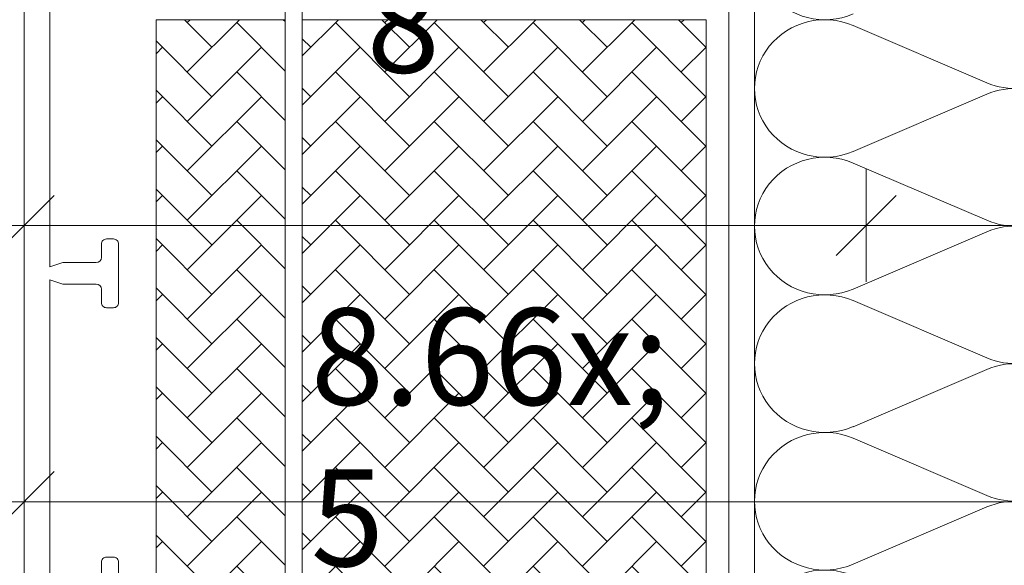
# Model space of a CAD drawing. Units: millimetres. Extents: x -3226090 to -3214991, y -13778 to -4603.
# Drawn here: x -3225213 to -3225098, y -13051 to -12987 of the extents above; entities that cross this region are included whole.
import ezdxf

# ---------------------------------------------------------------- set-up
doc = ezdxf.new("R2010")
doc.units = ezdxf.units.MM
doc.header["$MEASUREMENT"] = 0
for name, color, linetype, lineweight in [('0_Toll_száma__1', 7, 'Continuous', 5), ('0_Toll_száma__2', 7, 'Continuous', 13), ('0_Toll_száma__3', 7, 'Continuous', 15), ('0_Toll_száma__7', 7, 'Continuous', 35)]:
    doc.layers.add(name, color=color, linetype=linetype, lineweight=lineweight)
doc.styles.add('ELKÉSZÜLT_STÍLUS_4', font='txt')
doc.dimstyles.new('ELKÉSZÜLT_STÍLUS__6', dxfattribs={"dimtxt": 11.25, "dimasz": 6.65, "dimexe": 0.18, "dimexo": 0, "dimgap": 0.09, "dimtad": 1, "dimtih": 1, "dimtoh": 1, "dimlfac": 0.001, "dimzin": 0, "dimdsep": 46, "dimtxsty": 'ELKÉSZÜLT_STÍLUS_4', "dimblk": 'ARROWHEAD_6', "dimblk1": 'ARROWHEAD_6', "dimblk2": 'ARROWHEAD_6', "dimcen": 0.09, "dimclrd": 7, "dimclre": 7, "dimclrt": 7, "dimadec": 0, "dimazin": 0, "dimtfac": 1, "dimtdec": 4, "dimtmove": 0, "dimatfit": 3, "dimfxl": 1, "dimtolj": 1, "dimtzin": 0, "dimarcsym": 0})
pattern_1 = [(45, (-3224469.0667, -15912.868), (0, 5.747364), [12.192, -4.064]), (135, (-3224466.193, -15909.994), (0, 5.747364), [12.192, -4.064])]

# ---------------------------------------------------------------- blocks, each defined once
blk = doc.blocks.new('szálas höszigetelés 18_11')
at = {"layer": '0_Toll_száma__1', "linetype": 'Continuous'}
for p, q in [((16.67, 27.03), (23.33, 11.47)), ((24.67, 11.47), (31.33, 27.03)), ((32.67, 27.03), (39.33, 11.47)), ((40.67, 11.47), (47.33, 27.03)), ((48.67, 27.03), (55.33, 11.47)), ((56.67, 11.47), (63.33, 27.03)), ((64.67, 27.03), (71.33, 11.47)), ((72.67, 11.47), (79.33, 27.03))]:
    blk.add_line(p, q, dxfattribs=at)
for centre, start_param, end_param in [((8, 30.32), 4.299595, 8.266775), ((24, 30.32), 4.299595, 8.266775), ((40, 30.32), 4.299595, 8.266775), ((56, 30.32), 4.299595, 8.266775), ((72, 30.32), 4.299595, 8.266775), ((88, 30.32), 4.299595, 8.266775), ((16, 8.19), 3.141593, 5.125182), ((32, 8.19), 1.158003, 3.141593), ((32, 8.19), 3.141593, 5.125182), ((48, 8.19), 1.158003, 3.141593), ((48, 8.19), 3.141593, 5.125182), ((64, 8.19), 1.158003, 3.141593), ((64, 8.19), 3.141593, 5.125182), ((80, 8.19), 1.158003, 3.141593)]:
    blk.add_ellipse(centre, major_axis=(0, 8.19), ratio=0.97691, start_param=start_param, end_param=end_param, dxfattribs=at)
blk = doc.blocks.new('*D62', base_point=(-3222426.7, -5311.75))
at = {"layer": '0_Toll_száma__2', "linetype": 'Continuous'}
for p, q in [((-3225212.23, -13049.74), (-3225212.23, -13036.61)), ((-3224612.23, -13049.74), (-3224612.23, -13036.61)), ((-3225217.48, -13043.18), (-3225212.23, -13043.18)), ((-3225212.23, -13043.18), (-3224612.23, -13043.18)), ((-3224612.23, -13043.18), (-3224606.98, -13043.18))]:
    blk.add_line(p, q, dxfattribs=at)
at = {"layer": '0_Toll_száma__7', "linetype": 'Continuous'}
for p, q in [((-3225208.73, -13039.68), (-3225215.73, -13046.68)), ((-3224615.73, -13046.68), (-3224608.73, -13039.68))]:
    blk.add_line(p, q, dxfattribs=at)
at = {"layer": '0_Toll_száma__1', "insert": (-3224923.23, -13040.93), "char_height": 11.25, "attachment_point": 7, "style": 'ELKÉSZÜLT_STÍLUS_4'}
blk.add_mtext('\\A1;{\\fVerdana|b1|i0|c238|p38;60}', dxfattribs=at)
blk = doc.blocks.new('ARROWHEAD_6')
at = {"color": 0, "linetype": 'Continuous', "lineweight": 0}
for p, q in [((-0.5, -0.5), (0.5, 0.5)), ((0, 0), (-1, 0))]:
    blk.add_line(p, q, dxfattribs=at)
blk = doc.blocks.new('*D63', base_point=(-3222426.7, -5311.75))
at = {"layer": '0_Toll_száma__2', "linetype": 'Continuous'}
for p, q in [((-3225212.23, -13017.62), (-3225212.23, -13004.5)), ((-3225114.23, -13017.62), (-3225114.23, -13004.5)), ((-3225217.48, -13011.06), (-3225212.23, -13011.06)), ((-3225212.23, -13011.06), (-3225114.23, -13011.06))]:
    blk.add_line(p, q, dxfattribs=at)
at = {"layer": '0_Toll_száma__7', "linetype": 'Continuous'}
for p, q in [((-3225208.73, -13007.56), (-3225215.73, -13014.56)), ((-3225110.73, -13007.56), (-3225117.73, -13014.56))]:
    blk.add_line(p, q, dxfattribs=at)
at = {"layer": '0_Toll_száma__1', "insert": (-3225172.36, -13009.03), "char_height": 11.25, "attachment_point": 7, "style": 'ELKÉSZÜLT_STÍLUS_4'}
blk.add_mtext('\\A1;{\\fVerdana|b1|i0|c238|p38;9\\fVerdana|b1|i0|c238|p38;\\A1{\\H.66x;\\S8^  ;}}', dxfattribs=at)
blk = doc.blocks.new('*D64', base_point=(-3222426.7, -5311.75))
at = {"layer": '0_Toll_száma__2', "linetype": 'Continuous'}
for p, q in [((-3225114.23, -13017.62), (-3225114.23, -13004.5)), ((-3224710.23, -13017.62), (-3224710.23, -13004.5)), ((-3225114.23, -13011.06), (-3224710.23, -13011.06))]:
    blk.add_line(p, q, dxfattribs=at)
at = {"layer": '0_Toll_száma__7', "linetype": 'Continuous'}
for p, q in [((-3225110.73, -13007.56), (-3225117.73, -13014.56)), ((-3224706.73, -13007.56), (-3224713.73, -13014.56))]:
    blk.add_line(p, q, dxfattribs=at)
at = {"layer": '0_Toll_száma__1', "insert": (-3224926.86, -13009.04), "char_height": 11.25, "attachment_point": 7, "style": 'ELKÉSZÜLT_STÍLUS_4'}
blk.add_mtext('\\A1;{\\fVerdana|b1|i0|c238|p38;40\\fVerdana|b1|i0|c238|p38;\\A1{\\H.66x;\\S4^  ;}}', dxfattribs=at)
blk = doc.blocks.new('*D66', base_point=(-3222426.7, -5311.75))
at = {"layer": '0_Toll_száma__2', "linetype": 'Continuous'}
for p, q in [((-3225212.23, -13074.98), (-3225212.23, -13061.86)), ((-3225127.23, -13074.98), (-3225127.23, -13061.86)), ((-3225217.48, -13068.42), (-3225212.23, -13068.42)), ((-3225212.23, -13068.42), (-3225127.23, -13068.42))]:
    blk.add_line(p, q, dxfattribs=at)
at = {"layer": '0_Toll_száma__7', "linetype": 'Continuous'}
for p, q in [((-3225208.73, -13064.92), (-3225215.73, -13071.92)), ((-3225123.73, -13064.92), (-3225130.73, -13071.92))]:
    blk.add_line(p, q, dxfattribs=at)
at = {"layer": '0_Toll_száma__1', "insert": (-3225178.86, -13066.43), "char_height": 11.25, "attachment_point": 7, "style": 'ELKÉSZÜLT_STÍLUS_4'}
blk.add_mtext('\\A1;{\\fVerdana|b1|i0|c238|p38;8\\fVerdana|b1|i0|c238|p38;\\A1{\\H.66x;\\S5^  ;}}', dxfattribs=at)

msp = doc.modelspace()

# ---------------------------------------------------------------- hatches: boundary and pattern name
at = {"layer": '0_Toll_száma__1', "linetype": 'Continuous'}
h = msp.add_hatch(dxfattribs=at)
h.set_pattern_fill('AR_HBONE_0001', color=256, style=0, pattern_type=2)
h.set_pattern_definition(pattern_1)
h.paths.add_polyline_path([(-3225181.851, -13128.122), (-3225181.851, -12987.122), (-3225196.851, -12987.122), (-3225196.851, -13128.122)])
h = msp.add_hatch(dxfattribs=at)
h.set_pattern_fill('AR_HBONE_0001', color=256, style=0, pattern_type=2)
h.set_pattern_definition(pattern_1)
h.paths.add_polyline_path([(-3225162.851, -13117.122), (-3225162.851, -13128.122), (-3225143.246, -13128.122), (-3225143.246, -13118.122), (-3225132.851, -13100.122), (-3225132.851, -12987.122), (-3225179.851, -12987.122), (-3225179.851, -13117.122)])

# ---------------------------------------------------------------- linework, layer by layer
at = {"layer": '0_Toll_száma__1', "linetype": 'Continuous', "flags": 128}
for points in [[(-3225181.851, -13128.122), (-3225181.851, -12987.122), (-3225196.851, -12987.122), (-3225196.851, -13128.122)], [(-3225162.851, -13117.122), (-3225162.851, -13128.122), (-3225143.246, -13128.122), (-3225143.246, -13118.122), (-3225132.851, -13100.122), (-3225132.851, -12987.122), (-3225179.851, -12987.122), (-3225179.851, -13117.122)]]:
    msp.add_lwpolyline(points, close=True, dxfattribs=at)
at = {"layer": '0_Toll_száma__3', "linetype": 'Continuous', "flags": 128}
for points in [[(-3225212.226, -13119.707), (-3225212.226, -12972.622, -0.4142132)], [(-3225130.226, -13101.733), (-3225130.226, -12985.222, 0.4142395), (-3225130.826, -12984.622), (-3225135.226, -12984.622), (-3225135.226, -12982.622), (-3225130.826, -12982.622, 0.4142395), (-3225130.226, -12982.022), (-3225130.226, -12980.722, 0.4142483), (-3225130.826, -12980.122), (-3225155.602, -12980.122, -0.301506), (-3225158.919, -12980.122), (-3225179.251, -12980.122, 0.4142483), (-3225179.851, -12980.722), (-3225179.851, -12982.022, 0.4142395), (-3225179.251, -12982.622), (-3225174.851, -12982.622), (-3225174.851, -12984.622), (-3225179.251, -12984.622, 0.4142395), (-3225179.851, -12985.222), (-3225179.851, -13127.522, 0.4142359)], [(-3225181.851, -13127.522), (-3225181.851, -12985.222, 0.4142395), (-3225182.451, -12984.622), (-3225208.626, -12984.622, 0.4141693), (-3225209.226, -12985.222), (-3225209.226, -13015.872), (-3225207.726, -13015.372), (-3225203.826, -13015.372, 0.4141674), (-3225203.226, -13014.772), (-3225203.226, -13013.222, -0.4142439), (-3225202.626, -13012.622), (-3225201.826, -13012.622, -0.4142439), (-3225201.226, -13013.222), (-3225201.226, -13020.022, -0.4142408), (-3225201.826, -13020.622), (-3225202.626, -13020.622, -0.4142408), (-3225203.226, -13020.022), (-3225203.226, -13018.472, 0.4141736), (-3225203.826, -13017.872), (-3225207.726, -13017.872), (-3225209.226, -13017.372), (-3225209.226, -13052.872)], [(-3225203.226, -13051.772), (-3225203.226, -13050.222, -0.4142397), (-3225202.626, -13049.622), (-3225201.826, -13049.622, -0.4142397), (-3225201.226, -13050.222), (-3225201.226, -13057.022, -0.4142397)]]:
    msp.add_lwpolyline(points, format="xyb", dxfattribs=at)
msp.add_lwpolyline([(-3225127.226, -12972.622), (-3225127.226, -13102.537)], dxfattribs=at)

# ---------------------------------------------------------------- block references
at = {"linetype": 'Continuous', "xscale": -1, "zscale": 1000, "rotation": 90}
msp.add_blockref('szálas höszigetelés 18_11', (-3225088.721, -12971.122), dxfattribs=at)

# ---------------------------------------------------------------- dimensions: what is measured, and where the dimension line sits
at = {"linetype": 'Continuous'}
for base, p1, p2, picture, middle in [((-3225114.226, -13011.06), (-3225212.226, -12972.622), (-3225114.226, -12971.122), '*D63', (-3225156.829, -13003.185)), ((-3224710.226, -13011.06), (-3225114.226, -12971.122), (-3224710.226, -12971.061), '*D64', (-3224907.063, -13003.185)), ((-3224612.226, -13043.177), (-3225212.226, -12972.622), (-3224612.226, -12972.622), '*D62', (-3224914.694, -13035.302)), ((-3225127.2259, -13068.4219), (-3225212.2258, -12972.6219), (-3225127.2259, -13067.0196), '*D66', (-3225163.3291, -13060.5469))]:
    dim = msp.add_linear_dim(base=base, p1=p1, p2=p2, dimstyle='ELKÉSZÜLT_STÍLUS__6', dxfattribs=at)
    dim.commit()
    dim.dimension.update_dxf_attribs({"geometry": picture, "text_midpoint": middle, "dimtype": 160})

doc.saveas('drawing.dxf')
